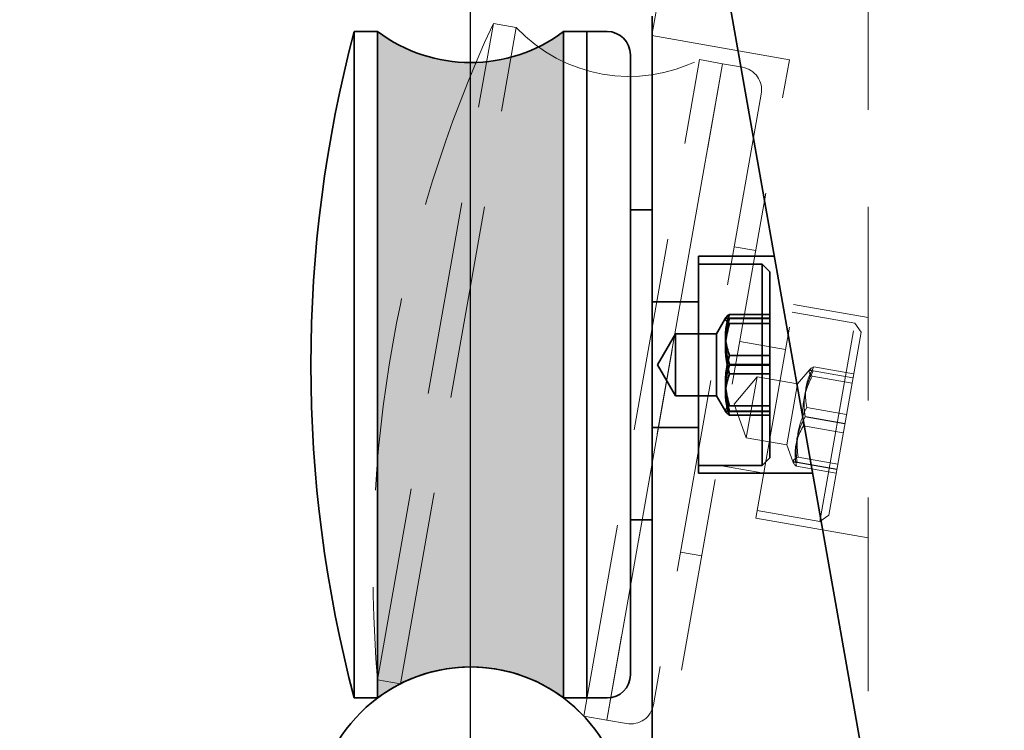
# Model space of a CAD drawing. Extents: x 6412 to 10576, y 219 to 3164.
# Drawn here: x 8254 to 8317, y 2719 to 2765 of the extents above; entities that cross this region are included whole.
import ezdxf

# ---------------------------------------------------------------- set-up
doc = ezdxf.new("R2010")
doc.units = 0
doc.header["$LTSCALE"] = 10
doc.linetypes.add('VERDECKT2', pattern=[0.1875, 0.125, -0.0625])
doc.layers.get('0').update_dxf_attribs({"lineweight": 15})
doc.layers.get('Defpoints').update_dxf_attribs({"lineweight": 15})
for name, color, linetype, lineweight in [('Beschlag', 5, 'Continuous', 35), ('Laufschiene', 1, 'Continuous', 35), ('Verdeckt', 251, 'VERDECKT2', 15), ('Wand', 7, 'Continuous', 35)]:
    doc.layers.add(name, color=color, linetype=linetype, lineweight=lineweight)
doc.styles.add('ARIAL', font='arial.ttf')
doc.dimstyles.new('MWE x10', dxfattribs={"dimscale": 10, "dimtxt": 3, "dimasz": 2.5, "dimexe": 0.53, "dimexo": 0, "dimgap": 0.54, "dimtad": 1, "dimdec": 1, "dimdsep": 46, "dimtxsty": 'ARIAL', "dimcen": 0.09, "dimazin": 2, "dimtfac": 1, "dimtdec": 1, "dimtmove": 0, "dimatfit": 3, "dimfxl": 0, "dimtolj": 1, "dimtzin": 0, "dimarcsym": 0})
doc.dimstyles.new('MWE x10$2', dxfattribs={"dimscale": 10, "dimtxt": 3, "dimasz": 2.5, "dimexe": 0.53, "dimexo": 0, "dimgap": 0.54, "dimtad": 1, "dimdec": 1, "dimdsep": 46, "dimtxsty": 'ARIAL', "dimcen": 0.09, "dimazin": 2, "dimtfac": 1, "dimtdec": 1, "dimtmove": 0, "dimatfit": 3, "dimfxl": 0, "dimtolj": 1, "dimtzin": 0, "dimarcsym": 0})

# ---------------------------------------------------------------- blocks, each defined once
blk = doc.blocks.new('*D16')
at = {"color": 0, "lineweight": -2, "transparency": 16777216}
for p, q in [((8241.897, 2813.092), (8241.897, 2790.991)), ((8282.897, 2712.977), (8282.897, 2801.591)), ((8216.897, 2796.291), (8191.897, 2796.291)), ((8241.897, 2796.291), (8282.897, 2796.291)), ((8307.897, 2796.291), (8403.071, 2796.291))]:
    blk.add_line(p, q, dxfattribs=at)
at = {"color": 0, "transparency": 16777216}
for points in [[(8216.897, 2800.458), (8216.897, 2792.125), (8241.897, 2796.291)], [(8307.897, 2800.458), (8307.897, 2792.125), (8282.897, 2796.291)]]:
    blk.add_solid(points, dxfattribs=at)
at = {"layer": 'Defpoints', "color": 0, "transparency": 16777216}
for p in [(8241.897, 2813.092), (8282.897, 2796.291), (8282.897, 2712.977)]:
    blk.add_point(p, dxfattribs=at)
at = {"color": 0, "transparency": 16777216, "insert": (8378.476, 2816.753), "char_height": 30, "attachment_point": 5, "style": 'ARIAL'}
blk.add_mtext('\\A1;41', dxfattribs=at)
blk = doc.blocks.new('A$C187B76F1')
h = blk.add_hatch(color=256)
edge = h.paths.add_edge_path()
edge.add_arc((0, 59), 10, 233.1301, 306.8699)
edge.add_line((6, 51), (6, 8))
edge.add_arc((0, 0), 10, 53.1301, 126.8699)
edge.add_line((-6, 8), (-6, 51))
edge = h.paths.add_edge_path()
edge.add_arc((0.005, 0), 10.2, 248.64979, 301.31454)
edge.add_arc((5.41, -8.885), 0.2, 0, 121.31454, ccw=False)
edge.add_line((5.61, -8.885), (5.61, -22.115))
edge.add_arc((5.41, -22.115), 0.2, -121.31454, 0, ccw=False)
edge.add_arc((0.005, -31), 10.2, 58.68546, 111.35021)
edge.add_line((-3.709, -21.5), (-3.709, -9.5))
at = {"layer": 'Beschlag'}
for p, q in [((15.089, 62), (32.244, -35.291)), ((11.7, -25.5), (11.7, 52)), ((-7.5, 8), (-7.5, 51)), ((-7.5, 51), (-6, 51)), ((-7.5, 8), (-7.5, 51)), ((-6, 8), (-6, 51)), ((6, 8), (6, 51)), ((6, 51), (7.5, 51)), ((7.5, 8), (7.5, 51)), ((7.5, 51), (7.5, 8)), ((7.5, 51), (8.8, 51)), ((10.3, 49.5), (10.3, 9.5)), ((11.7, 39.5), (10.3, 39.5)), ((14.7, 22.5), (14.7, 36.5)), ((14.7, 36.5), (19.586, 36.5)), ((18.8, 36), (14.7, 36)), ((18.8, 23), (18.8, 36)), ((19.3, 35.5), (18.8, 36)), ((19.3, 35.5), (19.3, 23.5)), ((14.7, 33.55), (11.7, 33.55)), ((15.855, 31.5), (16.458, 32.545)), ((19.3, 32.753), (16.7, 32.753)), ((16.7, 32.508), (19.3, 32.508)), ((16.7, 32.492), (19.3, 32.492)), ((16.7, 32.157), (19.3, 32.157)), ((12.045, 29.5), (13.2, 31.5)), ((13.2, 31.5), (13.2, 27.5)), ((15.855, 31.5), (13.2, 31.5)), ((15.855, 31.5), (15.855, 27.5)), ((16.7, 30.096), (19.3, 30.096)), ((12.045, 29.5), (13.2, 27.5)), ((16.7, 29.517), (19.3, 29.517)), ((19.3, 29.483), (16.7, 29.483)), ((16.7, 28.904), (19.3, 28.904)), ((15.855, 27.5), (13.2, 27.5)), ((15.855, 27.5), (16.458, 26.455)), ((16.7, 26.843), (19.3, 26.843)), ((16.7, 26.508), (19.3, 26.508)), ((16.7, 26.492), (19.3, 26.492)), ((16.7, 26.247), (19.3, 26.247)), ((14.7, 25.45), (11.7, 25.45)), ((19.3, 23.5), (18.8, 23)), ((18.8, 23), (14.7, 23)), ((14.7, 22.5), (22.054, 22.5)), ((11.7, 19.5), (10.3, 19.5)), ((-7.5, 8), (-6, 8)), ((6, 8), (7.5, 8)), ((7.5, 8), (8.8, 8))]:
    blk.add_line(p, q, dxfattribs=at)
at = {"layer": 'Beschlag', "flags": 128}
for points in [[(16.7, 32.753), (16.654, 32.628), (16.614, 32.506), (16.578, 32.389), (16.546, 32.274), (16.519, 32.162), (16.495, 32.053), (16.476, 31.945), (16.46, 31.839), (16.448, 31.735), (16.439, 31.631), (16.434, 31.528), (16.432, 31.425), (16.434, 31.322), (16.439, 31.219), (16.448, 31.115), (16.46, 31.011), (16.476, 30.905), (16.495, 30.797), (16.519, 30.688), (16.546, 30.576), (16.578, 30.461), (16.614, 30.343), (16.654, 30.222), (16.7, 30.096)], [(16.7, 32.157), (16.654, 32.185), (16.614, 32.212), (16.578, 32.239), (16.546, 32.265), (16.519, 32.29), (16.495, 32.314), (16.476, 32.338), (16.46, 32.362), (16.448, 32.386), (16.439, 32.409), (16.434, 32.432), (16.432, 32.455), (16.434, 32.478), (16.439, 32.501), (16.448, 32.525), (16.46, 32.548), (16.476, 32.572), (16.495, 32.596), (16.519, 32.621), (16.546, 32.646), (16.578, 32.672), (16.614, 32.698), (16.654, 32.725), (16.7, 32.753)], [(16.7, 29.517), (16.654, 29.658), (16.614, 29.795), (16.578, 29.927), (16.546, 30.056), (16.519, 30.182), (16.495, 30.306), (16.476, 30.427), (16.46, 30.546), (16.448, 30.664), (16.439, 30.781), (16.434, 30.897), (16.432, 31.012), (16.434, 31.128), (16.439, 31.244), (16.448, 31.361), (16.46, 31.479), (16.476, 31.598), (16.495, 31.719), (16.519, 31.843), (16.546, 31.969), (16.578, 32.098), (16.614, 32.23), (16.654, 32.367), (16.7, 32.508)], [(16.7, 32.508), (16.654, 32.507), (16.614, 32.507), (16.578, 32.506), (16.546, 32.505), (16.519, 32.505), (16.495, 32.504), (16.476, 32.503), (16.46, 32.503), (16.448, 32.502), (16.439, 32.501), (16.434, 32.501), (16.432, 32.5), (16.434, 32.499), (16.439, 32.499), (16.448, 32.498), (16.46, 32.497), (16.476, 32.497), (16.495, 32.496), (16.519, 32.495), (16.546, 32.495), (16.578, 32.494), (16.614, 32.493), (16.654, 32.492), (16.7, 32.492)], [(16.7, 32.492), (16.654, 32.349), (16.614, 32.212), (16.578, 32.079), (16.546, 31.949), (16.519, 31.822), (16.495, 31.698), (16.476, 31.577), (16.46, 31.457), (16.448, 31.338), (16.439, 31.221), (16.434, 31.104), (16.432, 30.988), (16.434, 30.871), (16.439, 30.754), (16.448, 30.637), (16.46, 30.518), (16.476, 30.398), (16.495, 30.277), (16.519, 30.153), (16.546, 30.026), (16.578, 29.896), (16.614, 29.763), (16.654, 29.626), (16.7, 29.483)], [(16.7, 28.904), (16.654, 29.057), (16.614, 29.206), (16.578, 29.35), (16.546, 29.49), (16.519, 29.627), (16.495, 29.761), (16.476, 29.893), (16.46, 30.023), (16.448, 30.151), (16.439, 30.278), (16.434, 30.404), (16.432, 30.53), (16.434, 30.656), (16.439, 30.782), (16.448, 30.909), (16.46, 31.038), (16.476, 31.167), (16.495, 31.299), (16.519, 31.433), (16.546, 31.57), (16.578, 31.71), (16.614, 31.855), (16.654, 32.003), (16.7, 32.157)], [(16.7, 30.096), (16.654, 29.943), (16.614, 29.794), (16.578, 29.65), (16.546, 29.51), (16.519, 29.373), (16.495, 29.239), (16.476, 29.107), (16.46, 28.977), (16.448, 28.849), (16.439, 28.722), (16.434, 28.596), (16.432, 28.47), (16.434, 28.344), (16.439, 28.218), (16.448, 28.091), (16.46, 27.962), (16.476, 27.833), (16.495, 27.701), (16.519, 27.567), (16.546, 27.43), (16.578, 27.29), (16.614, 27.145), (16.654, 26.997), (16.7, 26.843)], [(16.7, 26.508), (16.654, 26.651), (16.614, 26.788), (16.578, 26.921), (16.546, 27.051), (16.519, 27.178), (16.495, 27.302), (16.476, 27.423), (16.46, 27.543), (16.448, 27.662), (16.439, 27.779), (16.434, 27.896), (16.432, 28.012), (16.434, 28.129), (16.439, 28.246), (16.448, 28.363), (16.46, 28.482), (16.476, 28.602), (16.495, 28.723), (16.519, 28.847), (16.546, 28.974), (16.578, 29.104), (16.614, 29.237), (16.654, 29.374), (16.7, 29.517)], [(16.7, 29.483), (16.654, 29.342), (16.614, 29.205), (16.578, 29.073), (16.546, 28.944), (16.519, 28.818), (16.495, 28.694), (16.476, 28.573), (16.46, 28.454), (16.448, 28.336), (16.439, 28.219), (16.434, 28.103), (16.432, 27.988), (16.434, 27.872), (16.439, 27.756), (16.448, 27.639), (16.46, 27.521), (16.476, 27.402), (16.495, 27.281), (16.519, 27.157), (16.546, 27.031), (16.578, 26.902), (16.614, 26.77), (16.654, 26.633), (16.7, 26.492)], [(16.7, 26.247), (16.654, 26.372), (16.614, 26.494), (16.578, 26.611), (16.546, 26.726), (16.519, 26.838), (16.495, 26.947), (16.476, 27.055), (16.46, 27.161), (16.448, 27.265), (16.439, 27.369), (16.434, 27.472), (16.432, 27.575), (16.434, 27.678), (16.439, 27.781), (16.448, 27.885), (16.46, 27.989), (16.476, 28.095), (16.495, 28.203), (16.519, 28.312), (16.546, 28.424), (16.578, 28.539), (16.614, 28.657), (16.654, 28.778), (16.7, 28.904)], [(16.7, 26.843), (16.654, 26.815), (16.614, 26.788), (16.578, 26.761), (16.546, 26.735), (16.519, 26.71), (16.495, 26.686), (16.476, 26.662), (16.46, 26.638), (16.448, 26.614), (16.439, 26.591), (16.434, 26.568), (16.432, 26.545), (16.434, 26.522), (16.439, 26.499), (16.448, 26.475), (16.46, 26.452), (16.476, 26.428), (16.495, 26.404), (16.519, 26.379), (16.546, 26.354), (16.578, 26.328), (16.614, 26.302), (16.654, 26.275), (16.7, 26.247)], [(16.7, 26.492), (16.654, 26.493), (16.614, 26.493), (16.578, 26.494), (16.546, 26.495), (16.519, 26.495), (16.495, 26.496), (16.476, 26.497), (16.46, 26.497), (16.448, 26.498), (16.439, 26.499), (16.434, 26.499), (16.432, 26.5), (16.434, 26.501), (16.439, 26.501), (16.448, 26.502), (16.46, 26.503), (16.476, 26.503), (16.495, 26.504), (16.519, 26.505), (16.546, 26.505), (16.578, 26.506), (16.614, 26.507), (16.654, 26.508), (16.7, 26.508)]]:
    blk.add_lwpolyline(points, dxfattribs=at)
at = {"layer": 'Beschlag'}
for centre, radius, start, end in [((73.702, 29.5), 84, 165.16997, 194.83003), ((0, 59), 10, 233.1301, 306.8699), ((8.8, 49.5), 1.5, 0, 90), ((0, 0), 10, 53.1301, 126.8699), ((8.8, 9.5), 1.5, 270, 0)]:
    blk.add_arc(centre, radius, start, end, dxfattribs=at)
blk = doc.blocks.new('jthjutzhj')
blk.add_blockref('A$C187B76F1', (0, 0.06))
blk = doc.blocks.new('kztuhrzhzt')
at = {"layer": 'Verdeckt', "ltscale": 10}
for p, q in [((11.689, 50.742), (13.425, 60.59)), ((25.626, 58.439), (25.626, -40.353)), ((-5.997, 9.182), (1.47, 51.528)), ((-5.997, 9.182), (1.47, 51.528)), ((1.47, 51.528), (2.947, 51.268)), ((-4.52, 8.921), (2.947, 51.268)), ((20.552, 49.179), (11.689, 50.742)), ((7.094, -27.143), (20.552, 49.179)), ((7.298, 6.837), (14.765, 49.184)), ((8.775, 6.577), (16.242, 48.924)), ((16.242, 48.924), (8.775, 6.577)), ((14.765, 49.184), (16.242, 48.924)), ((16.242, 48.924), (17.522, 48.698)), ((18.739, 46.96), (11.793, 7.568)), ((18.381, 36.869), (17.003, 37.112)), ((18.384, 19.606), (20.815, 33.394)), ((20.815, 33.394), (25.626, 32.545)), ((24.766, 32.189), (20.728, 32.901)), ((22.508, 19.387), (24.766, 32.189)), ((25.171, 31.61), (24.766, 32.189)), ((25.171, 31.61), (23.088, 19.792)), ((20.303, 30.488), (17.348, 31.009)), ((21.862, 29.196), (21.882, 29.217)), ((21.882, 29.217), (21.905, 29.237)), ((21.905, 29.237), (21.932, 29.257)), ((21.932, 29.257), (21.964, 29.277)), ((21.964, 29.277), (21.999, 29.297)), ((21.999, 29.297), (22.039, 29.317)), ((22.067, 29.241), (22.006, 29.128)), ((22.039, 29.317), (22.084, 29.337)), ((22.134, 29.357), (22.067, 29.241)), ((22.084, 29.337), (22.134, 29.357)), ((24.694, 28.905), (22.134, 29.357)), ((16.985, 26.961), (18.469, 28.73)), ((18.469, 28.73), (17.775, 24.791)), ((21.084, 28.269), (18.469, 28.73)), ((21.084, 28.269), (21.86, 29.194)), ((21.773, 28.6), (21.739, 28.498)), ((21.811, 28.702), (21.773, 28.6)), ((21.843, 28.591), (21.794, 28.471)), ((21.797, 28.491), (21.846, 28.61)), ((21.853, 28.806), (21.811, 28.702)), ((21.816, 29.087), (21.818, 29.11)), ((21.817, 29.063), (21.816, 29.087)), ((21.822, 29.038), (21.817, 29.063)), ((21.818, 29.11), (21.824, 29.132)), ((21.83, 29.013), (21.822, 29.038)), ((21.824, 29.132), (21.833, 29.154)), ((21.828, 29.154), (21.826, 29.154)), ((21.826, 29.154), (21.828, 29.153)), ((21.833, 29.154), (21.828, 29.154)), ((21.828, 29.153), (21.833, 29.151)), ((21.841, 28.987), (21.83, 29.013)), ((21.833, 29.154), (21.846, 29.175)), ((21.842, 29.153), (21.833, 29.154)), ((21.833, 29.151), (21.841, 29.149)), ((21.841, 29.149), (21.853, 29.146)), ((21.856, 28.96), (21.841, 28.987)), ((21.854, 29.151), (21.842, 29.153)), ((21.896, 28.713), (21.843, 28.591)), ((21.846, 29.175), (21.862, 29.196)), ((21.846, 28.61), (21.9, 28.732)), ((21.853, 29.146), (21.869, 29.143)), ((21.899, 28.911), (21.853, 28.806)), ((21.87, 29.149), (21.854, 29.151)), ((21.875, 28.931), (21.856, 28.96)), ((21.869, 29.143), (21.888, 29.139)), ((21.889, 29.147), (21.87, 29.149)), ((21.898, 28.902), (21.875, 28.931)), ((21.888, 29.139), (21.911, 29.134)), ((21.912, 29.143), (21.889, 29.147)), ((21.893, 28.486), (21.959, 28.626)), ((21.955, 28.839), (21.896, 28.713)), ((21.924, 28.871), (21.898, 28.902)), ((21.95, 29.019), (21.899, 28.911)), ((21.9, 28.732), (21.958, 28.856)), ((21.911, 29.134), (21.938, 29.129)), ((21.939, 29.139), (21.912, 29.143)), ((21.955, 28.839), (21.924, 28.871)), ((21.938, 29.129), (21.969, 29.122)), ((21.971, 29.134), (21.939, 29.139)), ((22.006, 29.128), (21.95, 29.019)), ((22.019, 28.967), (21.955, 28.839)), ((21.99, 28.805), (21.955, 28.839)), ((21.958, 28.856), (22.022, 28.984)), ((21.959, 28.626), (22.03, 28.769)), ((21.969, 29.122), (22.004, 29.115)), ((22.006, 29.129), (21.971, 29.134)), ((22.03, 28.769), (21.99, 28.805)), ((22.004, 29.115), (22.044, 29.108)), ((22.046, 29.122), (22.006, 29.129)), ((22.088, 29.099), (22.019, 28.967)), ((22.022, 28.984), (22.091, 29.115)), ((22.03, 28.769), (24.591, 28.318)), ((22.044, 29.108), (22.088, 29.099)), ((22.091, 29.115), (22.046, 29.122)), ((22.088, 29.099), (24.649, 28.647)), ((22.091, 29.115), (24.652, 28.664)), ((21.084, 28.269), (20.389, 24.33)), ((21.623, 27.993), (21.61, 27.891)), ((21.64, 28.007), (21.611, 27.893)), ((21.615, 27.916), (21.644, 28.029)), ((21.639, 28.095), (21.623, 27.993)), ((21.638, 27.834), (21.68, 27.96)), ((21.659, 28.196), (21.639, 28.095)), ((21.672, 28.121), (21.64, 28.007)), ((21.644, 28.029), (21.676, 28.143)), ((21.682, 28.297), (21.659, 28.196)), ((21.709, 28.237), (21.672, 28.121)), ((21.676, 28.143), (21.713, 28.258)), ((21.68, 27.96), (21.726, 28.088)), ((21.709, 28.397), (21.682, 28.297)), ((21.739, 28.498), (21.709, 28.397)), ((21.749, 28.353), (21.709, 28.237)), ((21.713, 28.258), (21.753, 28.374)), ((21.726, 28.088), (21.777, 28.218)), ((21.794, 28.471), (21.749, 28.353)), ((21.753, 28.374), (21.797, 28.491)), ((21.777, 28.218), (21.833, 28.351)), ((21.833, 28.351), (21.893, 28.486)), ((21.484, 27.214), (21.508, 27.338)), ((21.508, 27.338), (21.535, 27.461)), ((21.518, 27.316), (21.509, 27.197)), ((21.514, 27.224), (21.523, 27.343)), ((21.53, 27.433), (21.518, 27.316)), ((21.523, 27.343), (21.534, 27.459)), ((21.545, 27.549), (21.53, 27.433)), ((21.534, 27.459), (21.549, 27.574)), ((21.535, 27.461), (21.565, 27.585)), ((21.563, 27.664), (21.545, 27.549)), ((21.549, 27.574), (21.568, 27.689)), ((21.585, 27.779), (21.563, 27.664)), ((21.565, 27.585), (21.6, 27.709)), ((21.568, 27.689), (21.59, 27.802)), ((21.611, 27.893), (21.585, 27.779)), ((21.59, 27.802), (21.615, 27.916)), ((21.595, 27.682), (21.592, 27.575)), ((21.592, 27.575), (21.593, 27.466)), ((21.593, 27.466), (21.597, 27.354)), ((21.601, 27.787), (21.595, 27.682)), ((21.597, 27.354), (21.604, 27.239)), ((21.6, 27.709), (21.638, 27.834)), ((21.61, 27.891), (21.601, 27.787)), ((16.985, 26.961), (17.775, 24.791)), ((21.416, 26.579), (21.423, 26.709)), ((21.423, 26.709), (21.434, 26.838)), ((21.434, 26.838), (21.447, 26.964)), ((21.447, 26.964), (21.464, 27.09)), ((21.464, 27.09), (21.484, 27.214)), ((21.504, 27.076), (21.502, 26.953)), ((21.502, 26.953), (21.504, 26.827)), ((21.509, 27.197), (21.504, 27.076)), ((21.504, 26.827), (21.509, 26.698)), ((21.507, 26.982), (21.509, 27.104)), ((21.509, 26.856), (21.507, 26.982)), ((21.509, 27.104), (21.514, 27.224)), ((21.514, 26.727), (21.509, 26.856)), ((21.509, 26.698), (21.518, 26.564)), ((21.523, 26.595), (21.514, 26.727)), ((21.673, 26.74), (21.601, 26.597)), ((21.604, 27.239), (21.616, 27.121)), ((21.616, 27.121), (21.631, 26.998)), ((21.631, 26.998), (21.65, 26.872)), ((21.65, 26.872), (21.673, 26.74)), ((21.673, 26.74), (24.233, 26.289)), ((21.368, 26.059), (21.322, 25.931)), ((21.419, 26.189), (21.368, 26.059)), ((21.413, 26.446), (21.416, 26.579)), ((21.413, 26.31), (21.413, 26.446)), ((21.416, 26.17), (21.413, 26.31)), ((21.423, 26.026), (21.416, 26.17)), ((21.475, 26.322), (21.419, 26.189)), ((21.433, 25.878), (21.423, 26.026)), ((21.438, 25.909), (21.502, 26.037)), ((21.535, 26.457), (21.475, 26.322)), ((21.566, 26.136), (21.497, 26.005)), ((21.502, 26.037), (21.572, 26.169)), ((21.518, 26.564), (21.53, 26.427)), ((21.535, 26.458), (21.523, 26.595)), ((21.53, 26.427), (21.546, 26.284)), ((21.601, 26.597), (21.535, 26.457)), ((21.552, 26.316), (21.535, 26.458)), ((21.546, 26.284), (21.566, 26.136)), ((21.572, 26.169), (21.552, 26.316)), ((24.127, 25.685), (21.566, 26.136)), ((21.572, 26.169), (24.132, 25.718)), ((21.177, 25.432), (21.15, 25.308)), ((21.207, 25.555), (21.177, 25.432)), ((21.228, 25.395), (21.187, 25.279)), ((21.192, 25.307), (21.233, 25.423)), ((21.242, 25.679), (21.207, 25.555)), ((21.272, 25.512), (21.228, 25.395)), ((21.233, 25.423), (21.277, 25.541)), ((21.28, 25.804), (21.242, 25.679)), ((21.321, 25.632), (21.272, 25.512)), ((21.277, 25.541), (21.326, 25.661)), ((21.322, 25.931), (21.28, 25.804)), ((21.374, 25.753), (21.321, 25.632)), ((21.326, 25.661), (21.38, 25.784)), ((21.338, 25.337), (21.399, 25.45)), ((21.433, 25.877), (21.374, 25.753)), ((21.38, 25.784), (21.438, 25.909)), ((21.399, 25.45), (21.465, 25.565)), ((21.497, 26.005), (21.433, 25.877)), ((21.447, 25.725), (21.433, 25.878)), ((21.465, 25.565), (21.447, 25.725)), ((21.465, 25.565), (24.026, 25.114)), ((20.389, 24.33), (17.775, 24.791)), ((21.064, 24.824), (21.042, 24.71)), ((21.047, 24.734), (21.069, 24.849)), ((21.09, 24.937), (21.064, 24.824)), ((21.076, 24.809), (21.066, 24.68)), ((21.069, 24.849), (21.094, 24.963)), ((21.07, 24.707), (21.104, 24.808)), ((21.089, 24.935), (21.076, 24.809)), ((21.106, 25.06), (21.089, 24.935)), ((21.118, 25.05), (21.09, 24.937)), ((21.094, 24.963), (21.123, 25.077)), ((21.104, 24.808), (21.142, 24.911)), ((21.126, 25.185), (21.106, 25.06)), ((21.151, 25.164), (21.118, 25.05)), ((21.123, 25.077), (21.156, 25.191)), ((21.15, 25.308), (21.126, 25.185)), ((21.142, 24.911), (21.184, 25.015)), ((21.187, 25.279), (21.151, 25.164)), ((21.156, 25.191), (21.192, 25.307)), ((21.184, 25.015), (21.231, 25.12)), ((21.231, 25.12), (21.282, 25.227)), ((21.282, 25.227), (21.338, 25.337)), ((20.389, 24.33), (20.802, 23.195)), ((20.942, 24.1), (20.955, 24.202)), ((20.955, 24.202), (20.971, 24.304)), ((20.971, 24.304), (20.99, 24.405)), ((20.984, 24.125), (20.982, 24.003)), ((20.989, 24.246), (20.984, 24.125)), ((20.986, 24.023), (20.988, 24.147)), ((20.988, 24.147), (20.993, 24.267)), ((20.997, 24.364), (20.989, 24.246)), ((20.99, 24.405), (21.013, 24.505)), ((20.993, 24.267), (21.001, 24.386)), ((21.009, 24.48), (20.997, 24.364)), ((21.001, 24.386), (21.013, 24.504)), ((21.024, 24.596), (21.009, 24.48)), ((21.013, 24.504), (21.028, 24.619)), ((21.013, 24.505), (21.04, 24.606)), ((21.042, 24.71), (21.024, 24.596)), ((21.028, 24.619), (21.047, 24.734)), ((21.04, 24.606), (21.07, 24.707)), ((21.059, 24.55), (21.055, 24.417)), ((21.055, 24.417), (21.055, 24.28)), ((21.055, 24.28), (21.058, 24.141)), ((21.058, 24.141), (21.065, 23.997)), ((21.066, 24.68), (21.059, 24.55)), ((20.924, 23.784), (20.926, 23.891)), ((20.924, 23.674), (20.924, 23.784)), ((20.928, 23.562), (20.924, 23.674)), ((20.926, 23.891), (20.932, 23.996)), ((20.936, 23.447), (20.928, 23.562)), ((20.932, 23.996), (20.942, 24.1)), ((21.013, 23.496), (20.973, 23.477)), ((20.982, 24.003), (20.984, 23.877)), ((20.984, 23.877), (20.989, 23.748)), ((20.987, 23.897), (20.986, 24.023)), ((20.992, 23.768), (20.987, 23.897)), ((20.989, 23.748), (20.998, 23.616)), ((21.001, 23.634), (20.992, 23.768)), ((20.998, 23.616), (21.01, 23.479)), ((21.013, 23.497), (21.001, 23.634)), ((21.058, 23.516), (21.013, 23.496)), ((21.029, 23.354), (21.013, 23.497)), ((21.108, 23.536), (21.058, 23.516)), ((21.065, 23.997), (21.075, 23.849)), ((21.075, 23.849), (21.089, 23.695)), ((21.089, 23.695), (21.108, 23.536)), ((21.108, 23.536), (23.668, 23.085)), ((18.896, 22.512), (15.942, 23.032)), ((20.786, 23.244), (20.784, 23.245)), ((20.784, 23.245), (20.786, 23.245)), ((20.786, 23.245), (20.791, 23.245)), ((20.791, 23.242), (20.786, 23.244)), ((20.792, 23.289), (20.79, 23.266)), ((20.79, 23.266), (20.791, 23.242)), ((20.791, 23.245), (20.8, 23.244)), ((20.799, 23.24), (20.791, 23.242)), ((20.791, 23.242), (20.795, 23.218)), ((20.798, 23.311), (20.792, 23.289)), ((20.795, 23.218), (20.803, 23.193)), ((20.807, 23.333), (20.798, 23.311)), ((20.811, 23.237), (20.799, 23.24)), ((20.8, 23.244), (20.812, 23.243)), ((20.803, 23.193), (20.815, 23.166)), ((20.819, 23.355), (20.807, 23.333)), ((20.827, 23.234), (20.811, 23.237)), ((20.812, 23.243), (20.828, 23.24)), ((20.815, 23.166), (20.83, 23.139)), ((20.836, 23.376), (20.819, 23.355)), ((20.846, 23.23), (20.827, 23.234)), ((20.828, 23.24), (20.847, 23.238)), ((20.83, 23.139), (20.849, 23.111)), ((20.855, 23.396), (20.836, 23.376)), ((20.869, 23.225), (20.846, 23.23)), ((20.847, 23.238), (20.87, 23.234)), ((20.849, 23.111), (20.871, 23.081)), ((20.879, 23.417), (20.855, 23.396)), ((20.896, 23.22), (20.869, 23.225)), ((20.87, 23.234), (20.898, 23.23)), ((20.871, 23.081), (20.898, 23.051)), ((20.906, 23.437), (20.879, 23.417)), ((20.927, 23.214), (20.896, 23.22)), ((20.898, 23.23), (20.929, 23.225)), ((20.898, 23.051), (20.929, 23.018)), ((20.937, 23.457), (20.906, 23.437)), ((20.962, 23.207), (20.927, 23.214)), ((20.929, 23.225), (20.964, 23.22)), ((20.929, 23.018), (20.964, 22.984)), ((20.947, 23.329), (20.936, 23.447)), ((20.973, 23.477), (20.937, 23.457)), ((20.962, 23.207), (20.947, 23.329)), ((21.002, 23.199), (20.962, 23.207)), ((20.981, 23.08), (20.962, 23.207)), ((20.964, 23.22), (21.004, 23.214)), ((20.964, 22.984), (21.004, 22.949)), ((21.004, 22.949), (20.981, 23.08)), ((21.047, 23.19), (21.002, 23.199)), ((21.004, 23.214), (21.049, 23.207)), ((21.004, 22.949), (23.565, 22.497)), ((21.01, 23.479), (21.026, 23.337)), ((21.026, 23.337), (21.047, 23.19)), ((21.049, 23.207), (21.029, 23.354)), ((21.047, 23.19), (23.607, 22.739)), ((21.049, 23.207), (23.61, 22.755)), ((22.508, 19.387), (18.471, 20.099)), ((23.088, 19.792), (22.508, 19.387)), ((18.384, 19.606), (25.626, 18.329)), ((14.908, 17.173), (13.53, 17.416)), ((-5.997, 9.182), (-4.52, 8.921)), ((7.298, 6.837), (8.775, 6.577)), ((8.775, 6.577), (10.056, 6.351))]:
    blk.add_line(p, q, dxfattribs=at)
for centre, radius, start, end in [((77.705, 16.254), 84, 155.16997, 184.83003), ((10.245, 58.104), 10, 223.1301, 296.8699), ((17.262, 47.221), 1.5, 350, 80), ((0, 0.001), 10, 43.1301, 116.8699), ((10.316, 7.828), 1.5, 260, 350)]:
    blk.add_arc(centre, radius, start, end, dxfattribs=at)
blk = doc.blocks.new('gfrfhztuzzrgtrhzh4t')
at = {"layer": 'Laufschiene'}
blk.add_circle((-0.5, 0), 10, dxfattribs=at)
blk = doc.blocks.new('*D36')
at = {"color": 0, "linetype": 'ByBlock', "lineweight": -2, "transparency": 16777216}
blk.add_arc((8241.897, 2920.312), 1400.534, 271.022762, 278.977244, dxfattribs=at)
at = {"color": 0, "transparency": 16777216}
for points in [[(8459.752, 1541.043), (8461.126, 1532.824), (8485.097, 1541.055)], [(8266.933, 1515.834), (8266.859, 1524.167), (8241.897, 1519.777)]]:
    blk.add_solid(points, dxfattribs=at)
at = {"layer": 'Defpoints', "color": 0, "transparency": 16777216}
for p in [(8241.897, 2813.092), (8322.584, 2462.713), (8323.331, 1522.147), (8614.801, 805.471), (8241.897, 712.977)]:
    blk.add_point(p, dxfattribs=at)
at = {"color": 0, "transparency": 16777216, "insert": (8362.156, 1545.745), "char_height": 30, "attachment_point": 5, "rotation": 5, "style": 'ARIAL'}
blk.add_mtext('\\A1;10°', dxfattribs=at)

msp = doc.modelspace()

# ---------------------------------------------------------------- block references
for name, p in [('jthjutzhj', (8282.897, 2712.917)), ('kztuhrzhzt', (8282.897, 2712.977))]:
    msp.add_blockref(name, p)
at = {"layer": 'Wand'}
msp.add_blockref('gfrfhztuzzrgtrhzh4t', (8283.397, 2712.977), dxfattribs=at)

# ---------------------------------------------------------------- dimensions: what is measured, and where the dimension line sits
dim = msp.add_linear_dim(base=(8282.897, 2796.291), p1=(8241.897, 2813.092), p2=(8282.897, 2712.977), dimstyle='MWE x10')
dim.commit()
dim.dimension.update_dxf_attribs({"geometry": '*D16', "text_midpoint": (8378.476, 2796.291), "dimtype": 160})
dim = msp.add_angular_dim_2l(base=(8323.331, 1522.147), line1=((8241.897, 2813.092), (8241.897, 712.977)), line2=((8322.584, 2462.713), (8614.801, 805.471)), dimstyle='MWE x10$2', override={"dimadec": 1, "dimfxl": 0.53})
dim.commit()
dim.dimension.update_dxf_attribs({"geometry": '*D36', "text_midpoint": (8362.156, 1545.745)})

doc.saveas('drawing.dxf')
